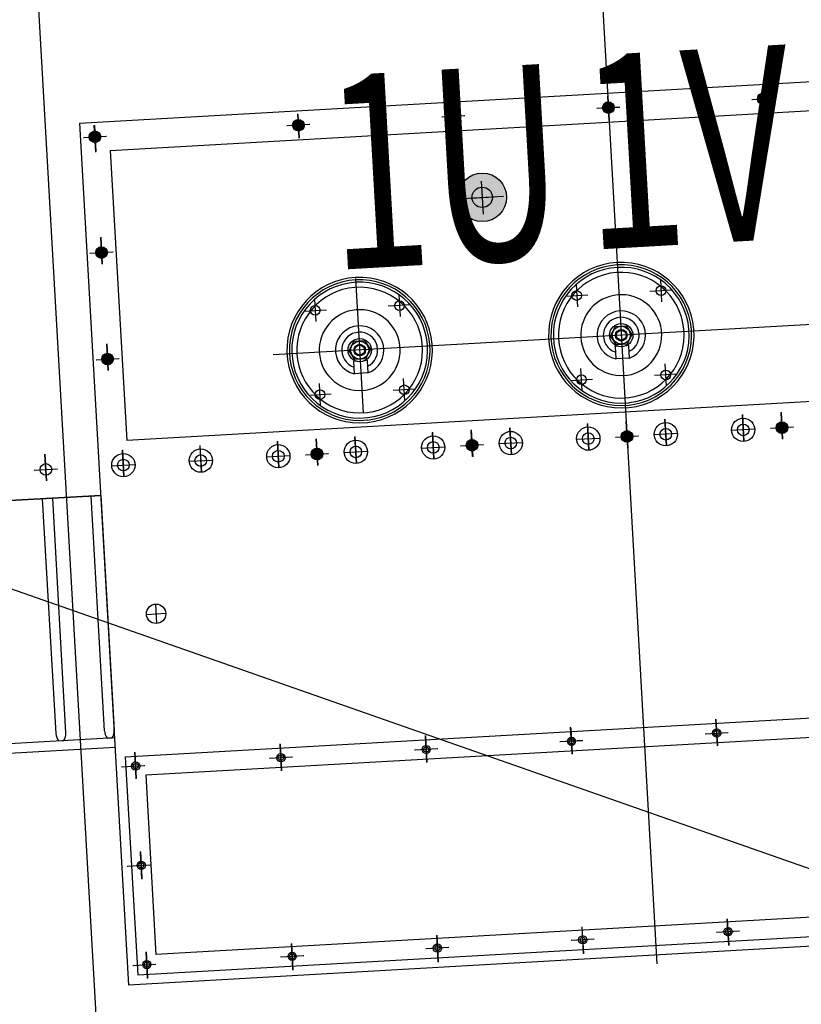
# Model space of a CAD drawing. Units: metres. Extents: x -39 to 2930, y -74 to 228.
# Drawn here: x 91 to 92, y -4 to -3 of the extents above; entities that cross this region are included whole.
import ezdxf

# ---------------------------------------------------------------- set-up
doc = ezdxf.new("R2010")
doc.units = ezdxf.units.M
doc.layers.add('-IMPIANTI', color=253, linetype='Continuous')
doc.styles.add('CO-0$0$STANDARD', font='ROMANS.SHX', dxfattribs={"height": 1200})

msp = doc.modelspace()

# ---------------------------------------------------------------- hatches: boundary and pattern name
at = {"layer": '-IMPIANTI', "linetype": 'Continuous'}
h = msp.add_hatch(color=256, dxfattribs=at)
h.dxf.hatch_style = 1
h.paths.add_polyline_path([(91.8071, -3.3721, 0.414214), (91.8118, -3.3668), (91.8068, -3.3671)])
h.paths.add_polyline_path([(91.8071, -3.3721), (91.8068, -3.3671), (91.8018, -3.3674, 0.414214)])
h.paths.add_polyline_path([(91.8018, -3.3674), (91.8068, -3.3671), (91.8065, -3.3621, 0.414214)])
h.paths.add_polyline_path([(91.8068, -3.3671), (91.8118, -3.3668, 0.414214), (91.8065, -3.3621)])
h = msp.add_hatch(color=256, dxfattribs=at)
h.dxf.hatch_style = 1
h.paths.add_polyline_path([(91.6473, -3.3812, 0.414214), (91.652, -3.3759), (91.6471, -3.3762)])
h.paths.add_polyline_path([(91.6473, -3.3812), (91.6471, -3.3762), (91.6421, -3.3765, 0.414214)])
h.paths.add_polyline_path([(91.6421, -3.3765), (91.6471, -3.3762), (91.6468, -3.3712, 0.414214)])
h.paths.add_polyline_path([(91.6471, -3.3762), (91.652, -3.3759, 0.414214), (91.6468, -3.3712)])
h = msp.add_hatch(color=256, dxfattribs=at)
h.dxf.hatch_style = 1
h.paths.add_polyline_path([(91.3279, -3.3994, 0.414214), (91.3326, -3.3941), (91.3276, -3.3944)])
h.paths.add_polyline_path([(91.3279, -3.3994), (91.3276, -3.3944), (91.3226, -3.3947, 0.414214)])
h.paths.add_polyline_path([(91.3226, -3.3947), (91.3276, -3.3944), (91.3273, -3.3894, 0.414214)])
h.paths.add_polyline_path([(91.3276, -3.3944), (91.3326, -3.3941, 0.414214), (91.3273, -3.3894)])
h = msp.add_hatch(color=256, dxfattribs=at)
h.dxf.hatch_style = 1
h.paths.add_polyline_path([(91.4876, -3.3903, 0.414214), (91.4923, -3.385), (91.4873, -3.3853)])
h.paths.add_polyline_path([(91.4876, -3.3903), (91.4873, -3.3853), (91.4823, -3.3856, 0.414214)])
h.paths.add_polyline_path([(91.4823, -3.3856), (91.4873, -3.3853), (91.487, -3.3803, 0.414214)])
h.paths.add_polyline_path([(91.4873, -3.3853), (91.4923, -3.385, 0.414214), (91.487, -3.3803)])
h = msp.add_hatch(color=256, dxfattribs=at)
h.dxf.hatch_style = 1
h.paths.add_polyline_path([(91.1182, -3.4113, 0.414214), (91.1229, -3.406), (91.1179, -3.4063)])
h.paths.add_polyline_path([(91.1182, -3.4113), (91.1179, -3.4063), (91.1129, -3.4066, 0.414214)])
h.paths.add_polyline_path([(91.1129, -3.4066), (91.1179, -3.4063), (91.1176, -3.4013, 0.414214)])
h.paths.add_polyline_path([(91.1179, -3.4063), (91.1229, -3.406, 0.414214), (91.1176, -3.4013)])
h = msp.add_hatch(color=256, dxfattribs=at)
h.dxf.hatch_style = 1
h.paths.add_polyline_path([(91.5421, -3.4673, 1), (91.4921, -3.4701, 1)])
h = msp.add_hatch(color=256, dxfattribs=at)
h.dxf.hatch_style = 1
h.paths.add_polyline_path([(91.125, -3.5306, -0.414214), (91.1197, -3.5259), (91.1247, -3.5256)])
h.paths.add_polyline_path([(91.125, -3.5306), (91.1247, -3.5256), (91.1297, -3.5253, -0.414214)])
h.paths.add_polyline_path([(91.1297, -3.5253), (91.1247, -3.5256), (91.1244, -3.5206, -0.414214)])
h.paths.add_polyline_path([(91.1247, -3.5256), (91.1197, -3.5259, -0.414214), (91.1244, -3.5206)])
h = msp.add_hatch(color=256, dxfattribs=at)
h.dxf.hatch_style = 1
h.paths.add_polyline_path([(91.1259, -3.6357, 0.414214), (91.1312, -3.6404), (91.1309, -3.6354)])
h.paths.add_polyline_path([(91.1312, -3.6404, 0.414214), (91.1359, -3.6351), (91.1309, -3.6354)])
h.paths.add_polyline_path([(91.1307, -3.6304), (91.1309, -3.6354), (91.1359, -3.6351, 0.414214)])
h.paths.add_polyline_path([(91.1307, -3.6304, 0.414214), (91.1259, -3.6357), (91.1309, -3.6354)])
h = msp.add_hatch(color=256, dxfattribs=at)
h.dxf.hatch_style = 1
h.paths.add_polyline_path([(91.8264, -3.7111, 0.414214), (91.8311, -3.7058), (91.8261, -3.7061)])
h.paths.add_polyline_path([(91.8264, -3.7111), (91.8261, -3.7061), (91.8211, -3.7064, 0.414214)])
h.paths.add_polyline_path([(91.8211, -3.7064), (91.8261, -3.7061), (91.8258, -3.7011, 0.414214)])
h.paths.add_polyline_path([(91.8261, -3.7061), (91.8311, -3.7058, 0.414214), (91.8258, -3.7011)])
h = msp.add_hatch(color=256, dxfattribs=at)
h.dxf.hatch_style = 1
h.paths.add_polyline_path([(91.6666, -3.7202, 0.414214), (91.6713, -3.7149), (91.6663, -3.7152)])
h.paths.add_polyline_path([(91.6666, -3.7202), (91.6663, -3.7152), (91.6613, -3.7154, 0.414214)])
h.paths.add_polyline_path([(91.6613, -3.7154), (91.6663, -3.7152), (91.666, -3.7102, 0.414214)])
h.paths.add_polyline_path([(91.6663, -3.7152), (91.6713, -3.7149, 0.414214), (91.666, -3.7102)])
h = msp.add_hatch(color=256, dxfattribs=at)
h.dxf.hatch_style = 1
h.paths.add_polyline_path([(91.5069, -3.7292, 0.414214), (91.5116, -3.724), (91.5066, -3.7242)])
h.paths.add_polyline_path([(91.5069, -3.7292), (91.5066, -3.7242), (91.5016, -3.7245, 0.414214)])
h.paths.add_polyline_path([(91.5016, -3.7245), (91.5066, -3.7242), (91.5063, -3.7192, 0.414214)])
h.paths.add_polyline_path([(91.5066, -3.7242), (91.5116, -3.724, 0.414214), (91.5063, -3.7192)])
h = msp.add_hatch(color=256, dxfattribs=at)
h.dxf.hatch_style = 1
h.paths.add_polyline_path([(91.3471, -3.7383, 0.414214), (91.3518, -3.733), (91.3468, -3.7333)])
h.paths.add_polyline_path([(91.3471, -3.7383), (91.3468, -3.7333), (91.3418, -3.7336, 0.414214)])
h.paths.add_polyline_path([(91.3418, -3.7336), (91.3468, -3.7333), (91.3466, -3.7283, 0.414214)])
h.paths.add_polyline_path([(91.3468, -3.7333), (91.3518, -3.733, 0.414214), (91.3466, -3.7283)])

# ---------------------------------------------------------------- linework, layer by layer
for p, q in [((90.958, -1.4821), (91.164, -5.1062)), ((91.5803, -2.2026), (91.6972, -4.2589)), ((91.1021, -3.3922), (92.1903, -3.3303)), ((91.8076, -3.3804), (91.8061, -3.3553)), ((91.8076, -3.3804), (91.8061, -3.3553)), ((91.8076, -3.3804), (91.8061, -3.3553)), ((91.8076, -3.3804), (91.8061, -3.3553)), ((91.8061, -3.3556), (91.8075, -3.38)), ((91.8061, -3.3556), (91.8075, -3.38)), ((91.8061, -3.3556), (91.8075, -3.38)), ((91.8061, -3.3556), (91.8075, -3.38)), ((91.8061, -3.3556), (91.8075, -3.38)), ((91.8061, -3.3556), (91.8075, -3.38)), ((91.8061, -3.3556), (91.8075, -3.38)), ((91.8061, -3.3556), (91.8075, -3.38)), ((91.1337, -3.4204), (92.1621, -3.362)), ((91.6478, -3.3895), (91.6464, -3.3643)), ((91.6478, -3.3895), (91.6464, -3.3643)), ((91.6464, -3.3647), (91.6478, -3.3891)), ((91.6464, -3.3647), (91.6478, -3.3891)), ((91.6464, -3.3647), (91.6478, -3.3891)), ((91.6464, -3.3647), (91.6478, -3.3891)), ((91.7949, -3.3678), (91.8187, -3.3665)), ((91.7949, -3.3678), (91.8187, -3.3665)), ((91.7949, -3.3678), (91.8187, -3.3665)), ((91.7949, -3.3678), (91.8187, -3.3665)), ((91.7953, -3.3678), (91.8183, -3.3665)), ((91.7953, -3.3678), (91.8183, -3.3665)), ((91.7953, -3.3678), (91.8183, -3.3665)), ((91.7953, -3.3678), (91.8183, -3.3665)), ((91.7953, -3.3678), (91.8183, -3.3665)), ((91.7953, -3.3678), (91.8183, -3.3665)), ((91.7953, -3.3678), (91.8183, -3.3665)), ((91.7953, -3.3678), (91.8183, -3.3665)), ((91.4881, -3.3985), (91.4866, -3.3734)), ((91.4881, -3.3985), (91.4866, -3.3734)), ((91.4867, -3.3738), (91.488, -3.3981)), ((91.4867, -3.3738), (91.488, -3.3981)), ((91.4867, -3.3738), (91.488, -3.3981)), ((91.4867, -3.3738), (91.488, -3.3981)), ((91.6352, -3.3769), (91.6589, -3.3755)), ((91.6352, -3.3769), (91.6589, -3.3755)), ((91.6356, -3.3769), (91.6585, -3.3756)), ((91.6356, -3.3769), (91.6585, -3.3756)), ((91.6356, -3.3769), (91.6585, -3.3756)), ((91.6356, -3.3769), (91.6585, -3.3756)), ((91.3283, -3.4076), (91.3269, -3.3825)), ((91.3283, -3.4076), (91.3269, -3.3825)), ((91.3269, -3.3829), (91.3283, -3.4072)), ((91.3269, -3.3829), (91.3283, -3.4072)), ((91.3269, -3.3829), (91.3283, -3.4072)), ((91.3269, -3.3829), (91.3283, -3.4072)), ((91.4992, -3.3846), (91.4754, -3.386)), ((91.4992, -3.3846), (91.4754, -3.386)), ((91.4988, -3.3846), (91.4758, -3.3859)), ((91.4988, -3.3846), (91.4758, -3.3859)), ((91.4988, -3.3846), (91.4758, -3.3859)), ((91.4988, -3.3846), (91.4758, -3.3859)), ((91.1021, -3.3922), (91.1526, -4.2807)), ((91.1188, -3.422), (91.1172, -3.3944)), ((91.1188, -3.422), (91.1172, -3.3944)), ((91.1173, -3.3948), (91.1188, -3.4216)), ((91.1173, -3.3948), (91.1188, -3.4216)), ((91.1173, -3.3948), (91.1188, -3.4216)), ((91.1173, -3.3948), (91.1188, -3.4216)), ((91.3394, -3.3937), (91.3157, -3.395)), ((91.3394, -3.3937), (91.3157, -3.395)), ((91.3391, -3.3937), (91.3161, -3.395)), ((91.3391, -3.3937), (91.3161, -3.395)), ((91.3391, -3.3937), (91.3161, -3.395)), ((91.3391, -3.3937), (91.3161, -3.395)), ((91.106, -3.407), (91.1298, -3.4056)), ((91.106, -3.407), (91.1298, -3.4056)), ((91.1064, -3.4069), (91.1294, -3.4056)), ((91.1064, -3.4069), (91.1294, -3.4056)), ((91.1064, -3.4069), (91.1294, -3.4056)), ((91.1064, -3.4069), (91.1294, -3.4056)), ((91.1337, -3.4204), (91.1507, -3.7194)), ((91.5161, -3.4519), (91.5181, -3.486)), ((91.5164, -3.4569), (91.5178, -3.4806)), ((91.4964, -3.4699), (91.5391, -3.4675)), ((91.5052, -3.4694), (91.529, -3.4681)), ((91.5052, -3.4694), (91.529, -3.4681)), ((91.5056, -3.4694), (91.5286, -3.4681)), ((91.5056, -3.4694), (91.5286, -3.4681)), ((91.5056, -3.4694), (91.5286, -3.4681)), ((91.5056, -3.4694), (91.5286, -3.4681)), ((91.1238, -3.5099), (91.1254, -3.5375)), ((91.1238, -3.5099), (91.1254, -3.5375)), ((91.1253, -3.5371), (91.1238, -3.5102)), ((91.1253, -3.5371), (91.1238, -3.5102)), ((91.1253, -3.5371), (91.1238, -3.5102)), ((91.1253, -3.5371), (91.1238, -3.5102)), ((91.1128, -3.5263), (91.1366, -3.5249)), ((91.1128, -3.5263), (91.1366, -3.5249)), ((91.1132, -3.5262), (91.1362, -3.5249)), ((91.1132, -3.5262), (91.1362, -3.5249)), ((91.1132, -3.5262), (91.1362, -3.5249)), ((91.1132, -3.5262), (91.1362, -3.5249)), ((91.3866, -3.5524), (91.3945, -3.6907)), ((91.6139, -3.5584), (91.6152, -3.5814)), ((91.6139, -3.5584), (91.6152, -3.5814)), ((91.7007, -3.5535), (91.702, -3.5764)), ((91.7007, -3.5535), (91.702, -3.5764)), ((91.4311, -3.5688), (91.4324, -3.5917)), ((91.4311, -3.5688), (91.4324, -3.5917)), ((91.603, -3.5705), (91.626, -3.5692)), ((91.603, -3.5705), (91.626, -3.5692)), ((91.7128, -3.5643), (91.6899, -3.5656)), ((91.7128, -3.5643), (91.6899, -3.5656)), ((92.3235, -3.5731), (91.3017, -3.6312)), ((91.3443, -3.5737), (91.3456, -3.5967)), ((91.3443, -3.5737), (91.3456, -3.5967)), ((91.4433, -3.5796), (91.4203, -3.5809)), ((91.4433, -3.5796), (91.4203, -3.5809)), ((91.3335, -3.5859), (91.3564, -3.5845)), ((91.3335, -3.5859), (91.3564, -3.5845)), ((91.6494, -3.6115), (91.6544, -3.6017)), ((91.6544, -3.6017), (91.6653, -3.601)), ((91.6653, -3.601), (91.6713, -3.6102)), ((91.6555, -3.6206), (91.6494, -3.6115)), ((91.6713, -3.6102), (91.6664, -3.62)), ((91.13, -3.6197), (91.1316, -3.6473)), ((91.13, -3.6197), (91.1316, -3.6473)), ((91.1316, -3.6469), (91.1301, -3.6201)), ((91.1316, -3.6469), (91.1301, -3.6201)), ((91.1316, -3.6469), (91.1301, -3.6201)), ((91.1316, -3.6469), (91.1301, -3.6201)), ((91.3799, -3.6268), (91.3848, -3.617)), ((91.3848, -3.617), (91.3958, -3.6164)), ((91.3958, -3.6164), (91.4018, -3.6255)), ((91.654, -3.6225), (91.6542, -3.6218)), ((91.654, -3.6225), (91.6548, -3.6352)), ((91.6542, -3.6218), (91.6546, -3.6216)), ((91.6546, -3.6216), (91.6555, -3.6218)), ((91.6664, -3.62), (91.6555, -3.6206)), ((91.6555, -3.6218), (91.6565, -3.6222)), ((91.6656, -3.6217), (91.6668, -3.6211)), ((91.6668, -3.6211), (91.6675, -3.6209)), ((91.6675, -3.6209), (91.6679, -3.6212)), ((91.6679, -3.6212), (91.668, -3.6217)), ((91.668, -3.6217), (91.6687, -3.6344)), ((91.3859, -3.6359), (91.3799, -3.6268)), ((91.4018, -3.6255), (91.3968, -3.6353)), ((93.3893, -4.6993), (90.354, -3.6348)), ((91.1191, -3.6361), (91.1428, -3.6347)), ((91.1191, -3.6361), (91.1428, -3.6347)), ((91.1195, -3.6361), (91.1424, -3.6348)), ((91.1195, -3.6361), (91.1424, -3.6348)), ((91.1195, -3.6361), (91.1424, -3.6348)), ((91.1195, -3.6361), (91.1424, -3.6348)), ((91.3845, -3.6378), (91.3846, -3.6372)), ((91.3845, -3.6378), (91.3852, -3.6505)), ((91.3846, -3.6372), (91.3851, -3.637)), ((91.3851, -3.637), (91.386, -3.6372)), ((91.3968, -3.6353), (91.3859, -3.6359)), ((91.386, -3.6372), (91.3869, -3.6375)), ((91.396, -3.637), (91.3972, -3.6364)), ((91.3972, -3.6364), (91.398, -3.6362)), ((91.398, -3.6362), (91.3984, -3.6365)), ((91.3984, -3.6365), (91.3985, -3.637)), ((91.3985, -3.637), (91.3992, -3.6497)), ((91.6687, -3.6344), (91.6548, -3.6352)), ((91.7069, -3.6633), (91.7056, -3.6403)), ((91.7069, -3.6633), (91.7056, -3.6403)), ((91.3992, -3.6497), (91.3852, -3.6505)), ((91.6201, -3.6682), (91.6188, -3.6452)), ((91.6201, -3.6682), (91.6188, -3.6452)), ((91.6588, -3.6525), (91.6667, -3.6521)), ((91.7178, -3.6511), (91.6948, -3.6524)), ((91.7178, -3.6511), (91.6948, -3.6524)), ((92.1791, -3.661), (91.1507, -3.7194)), ((91.3505, -3.6835), (91.3492, -3.6606)), ((91.3505, -3.6835), (91.3492, -3.6606)), ((91.4374, -3.6786), (91.4361, -3.6556)), ((91.4374, -3.6786), (91.4361, -3.6556)), ((91.608, -3.6574), (91.6309, -3.6561)), ((91.608, -3.6574), (91.6309, -3.6561)), ((91.3384, -3.6727), (91.3614, -3.6714)), ((91.3384, -3.6727), (91.3614, -3.6714)), ((91.3892, -3.6678), (91.3972, -3.6674)), ((91.4482, -3.6664), (91.4252, -3.6678)), ((91.4482, -3.6664), (91.4252, -3.6678)), ((91.6601, -3.6756), (91.6681, -3.6752)), ((91.6604, -3.6808), (91.6684, -3.6804)), ((91.6605, -3.6833), (91.6685, -3.6829)), ((91.3905, -3.691), (91.3985, -3.6905)), ((91.6607, -3.6858), (91.6686, -3.6854)), ((91.7852, -3.6926), (91.7868, -3.7202)), ((91.7852, -3.6926), (91.7868, -3.7202)), ((91.7868, -3.7198), (91.7853, -3.693)), ((91.7868, -3.7198), (91.7853, -3.693)), ((91.7868, -3.7198), (91.7853, -3.693)), ((91.7868, -3.7198), (91.7853, -3.693)), ((91.8252, -3.6903), (91.8267, -3.718)), ((91.8252, -3.6903), (91.8267, -3.718)), ((91.8267, -3.7176), (91.8252, -3.6907)), ((91.8267, -3.7176), (91.8252, -3.6907)), ((91.8267, -3.7176), (91.8252, -3.6907)), ((91.8267, -3.7176), (91.8252, -3.6907)), ((91.3908, -3.6962), (91.3988, -3.6957)), ((91.3909, -3.6987), (91.3989, -3.6982)), ((91.3911, -3.7012), (91.3991, -3.7007)), ((91.6255, -3.7017), (91.6271, -3.7293)), ((91.6255, -3.7017), (91.6271, -3.7293)), ((91.627, -3.7289), (91.6255, -3.7021)), ((91.627, -3.7289), (91.6255, -3.7021)), ((91.627, -3.7289), (91.6255, -3.7021)), ((91.627, -3.7289), (91.6255, -3.7021)), ((91.6654, -3.6994), (91.667, -3.727)), ((91.6654, -3.6994), (91.667, -3.727)), ((91.667, -3.7266), (91.6655, -3.6998)), ((91.667, -3.7266), (91.6655, -3.6998)), ((91.667, -3.7266), (91.6655, -3.6998)), ((91.667, -3.7266), (91.6655, -3.6998)), ((91.7054, -3.6972), (91.7069, -3.7248)), ((91.7054, -3.6972), (91.7069, -3.7248)), ((91.7069, -3.7244), (91.7054, -3.6975)), ((91.7069, -3.7244), (91.7054, -3.6975)), ((91.7069, -3.7244), (91.7054, -3.6975)), ((91.7069, -3.7244), (91.7054, -3.6975)), ((91.4658, -3.7108), (91.4673, -3.7384)), ((91.4658, -3.7108), (91.4673, -3.7384)), ((91.4673, -3.738), (91.4658, -3.7112)), ((91.4673, -3.738), (91.4658, -3.7112)), ((91.4673, -3.738), (91.4658, -3.7112)), ((91.4673, -3.738), (91.4658, -3.7112)), ((91.5057, -3.7085), (91.5073, -3.7361)), ((91.5057, -3.7085), (91.5073, -3.7361)), ((91.5072, -3.7357), (91.5057, -3.7089)), ((91.5072, -3.7357), (91.5057, -3.7089)), ((91.5072, -3.7357), (91.5057, -3.7089)), ((91.5072, -3.7357), (91.5057, -3.7089)), ((91.5456, -3.7062), (91.5472, -3.7338)), ((91.5456, -3.7062), (91.5472, -3.7338)), ((91.5472, -3.7335), (91.5456, -3.7066)), ((91.5472, -3.7335), (91.5456, -3.7066)), ((91.5472, -3.7335), (91.5456, -3.7066)), ((91.5472, -3.7335), (91.5456, -3.7066)), ((91.6544, -3.7158), (91.6782, -3.7145)), ((91.6544, -3.7158), (91.6782, -3.7145)), ((91.6548, -3.7158), (91.6778, -3.7145)), ((91.6548, -3.7158), (91.6778, -3.7145)), ((91.6548, -3.7158), (91.6778, -3.7145)), ((91.6548, -3.7158), (91.6778, -3.7145)), ((91.7181, -3.7122), (91.6944, -3.7136)), ((91.7181, -3.7122), (91.6944, -3.7136)), ((91.7177, -3.7122), (91.6948, -3.7135)), ((91.7177, -3.7122), (91.6948, -3.7135)), ((91.7177, -3.7122), (91.6948, -3.7135)), ((91.7177, -3.7122), (91.6948, -3.7135)), ((91.798, -3.7077), (91.7743, -3.709)), ((91.798, -3.7077), (91.7743, -3.709)), ((91.7976, -3.7077), (91.7746, -3.709)), ((91.7976, -3.7077), (91.7746, -3.709)), ((91.7976, -3.7077), (91.7746, -3.709)), ((91.7976, -3.7077), (91.7746, -3.709)), ((91.8142, -3.7068), (91.8379, -3.7054)), ((91.8142, -3.7068), (91.8379, -3.7054)), ((91.8146, -3.7067), (91.8375, -3.7054)), ((91.8146, -3.7067), (91.8375, -3.7054)), ((91.8146, -3.7067), (91.8375, -3.7054)), ((91.8146, -3.7067), (91.8375, -3.7054)), ((91.2261, -3.7244), (91.2277, -3.752)), ((91.2261, -3.7244), (91.2277, -3.752)), ((91.2277, -3.7516), (91.2262, -3.7248)), ((91.2277, -3.7516), (91.2262, -3.7248)), ((91.2277, -3.7516), (91.2262, -3.7248)), ((91.2277, -3.7516), (91.2262, -3.7248)), ((91.306, -3.7199), (91.3076, -3.7475)), ((91.306, -3.7199), (91.3076, -3.7475)), ((91.3076, -3.7471), (91.306, -3.7202)), ((91.3076, -3.7471), (91.306, -3.7202)), ((91.3076, -3.7471), (91.306, -3.7202)), ((91.3076, -3.7471), (91.306, -3.7202)), ((91.3459, -3.7176), (91.3475, -3.7452)), ((91.3459, -3.7176), (91.3475, -3.7452)), ((91.3475, -3.7448), (91.346, -3.718)), ((91.3475, -3.7448), (91.346, -3.718)), ((91.3475, -3.7448), (91.346, -3.718)), ((91.3475, -3.7448), (91.346, -3.718)), ((91.3859, -3.7153), (91.3875, -3.7429)), ((91.3859, -3.7153), (91.3875, -3.7429)), ((91.3874, -3.7425), (91.3859, -3.7157)), ((91.3874, -3.7425), (91.3859, -3.7157)), ((91.3874, -3.7425), (91.3859, -3.7157)), ((91.3874, -3.7425), (91.3859, -3.7157)), ((91.4947, -3.7249), (91.5185, -3.7236)), ((91.4947, -3.7249), (91.5185, -3.7236)), ((91.4951, -3.7249), (91.5181, -3.7236)), ((91.4951, -3.7249), (91.5181, -3.7236)), ((91.4951, -3.7249), (91.5181, -3.7236)), ((91.4951, -3.7249), (91.5181, -3.7236)), ((91.5346, -3.7226), (91.5584, -3.7213)), ((91.5346, -3.7226), (91.5584, -3.7213)), ((91.535, -3.7226), (91.558, -3.7213)), ((91.535, -3.7226), (91.558, -3.7213)), ((91.535, -3.7226), (91.558, -3.7213)), ((91.535, -3.7226), (91.558, -3.7213)), ((91.6145, -3.7181), (91.6383, -3.7168)), ((91.6145, -3.7181), (91.6383, -3.7168)), ((91.6149, -3.7181), (91.6379, -3.7168)), ((91.6149, -3.7181), (91.6379, -3.7168)), ((91.6149, -3.7181), (91.6379, -3.7168)), ((91.6149, -3.7181), (91.6379, -3.7168)), ((91.0664, -3.7335), (91.068, -3.7611)), ((91.0679, -3.7607), (91.0664, -3.7339)), ((91.0679, -3.7607), (91.0664, -3.7339)), ((91.1463, -3.7289), (91.1478, -3.7565)), ((91.1463, -3.7289), (91.1478, -3.7565)), ((91.1478, -3.7562), (91.1463, -3.7293)), ((91.1478, -3.7562), (91.1463, -3.7293)), ((91.1478, -3.7562), (91.1463, -3.7293)), ((91.1478, -3.7562), (91.1463, -3.7293)), ((91.295, -3.7363), (91.3188, -3.7349)), ((91.295, -3.7363), (91.3188, -3.7349)), ((91.2954, -3.7362), (91.3184, -3.7349)), ((91.2954, -3.7362), (91.3184, -3.7349)), ((91.2954, -3.7362), (91.3184, -3.7349)), ((91.2954, -3.7362), (91.3184, -3.7349)), ((91.335, -3.734), (91.3587, -3.7326)), ((91.335, -3.734), (91.3587, -3.7326)), ((91.3354, -3.734), (91.3583, -3.7327)), ((91.3354, -3.734), (91.3583, -3.7327)), ((91.3354, -3.734), (91.3583, -3.7327)), ((91.3354, -3.734), (91.3583, -3.7327)), ((91.3749, -3.7317), (91.3987, -3.7304)), ((91.3749, -3.7317), (91.3987, -3.7304)), ((91.3753, -3.7317), (91.3983, -3.7304)), ((91.3753, -3.7317), (91.3983, -3.7304)), ((91.3753, -3.7317), (91.3983, -3.7304)), ((91.3753, -3.7317), (91.3983, -3.7304)), ((91.4548, -3.7272), (91.4785, -3.7258)), ((91.4548, -3.7272), (91.4785, -3.7258)), ((91.4552, -3.7272), (91.4781, -3.7259)), ((91.4552, -3.7272), (91.4781, -3.7259)), ((91.4552, -3.7272), (91.4781, -3.7259)), ((91.4552, -3.7272), (91.4781, -3.7259)), ((91.1353, -3.7453), (91.159, -3.744)), ((91.1353, -3.7453), (91.159, -3.744)), ((91.1357, -3.7453), (91.1586, -3.744)), ((91.1357, -3.7453), (91.1586, -3.744)), ((91.1357, -3.7453), (91.1586, -3.744)), ((91.1357, -3.7453), (91.1586, -3.744)), ((91.2152, -3.7408), (91.2389, -3.7395)), ((91.2152, -3.7408), (91.2389, -3.7395)), ((91.2156, -3.7408), (91.2385, -3.7395)), ((91.2156, -3.7408), (91.2385, -3.7395)), ((91.2156, -3.7408), (91.2385, -3.7395)), ((91.2156, -3.7408), (91.2385, -3.7395)), ((91.0554, -3.7499), (91.0792, -3.7485)), ((91.0558, -3.7499), (91.0788, -3.7486)), ((91.0558, -3.7499), (91.0788, -3.7486)), ((90.5573, -3.8082), (91.1239, -3.776)), ((91.1239, -3.776), (90.5573, -3.8082)), ((91.1239, -3.776), (90.5573, -3.8082)), ((91.0778, -4.0214), (91.064, -3.7794)), ((91.074, -3.7789), (91.0877, -4.0208)), ((91.1277, -4.0185), (91.1139, -3.7766)), ((91.1239, -3.776), (91.1377, -4.018)), ((91.1804, -3.888), (91.1815, -3.908)), ((91.1709, -3.8986), (91.1909, -3.8974)), ((91.1492, -4.0455), (92.2175, -3.9848)), ((92.1987, -4.0059), (91.1703, -4.0644)), ((91.7596, -4.0341), (91.758, -4.0065)), ((91.7596, -4.0341), (91.758, -4.0065)), ((91.758, -4.0069), (91.7596, -4.0338)), ((91.758, -4.0069), (91.7596, -4.0338)), ((91.758, -4.0069), (91.7596, -4.0338)), ((91.758, -4.0069), (91.7596, -4.0338)), ((91.6098, -4.0427), (91.6082, -4.015)), ((91.6098, -4.0427), (91.6082, -4.015)), ((91.6083, -4.0154), (91.6098, -4.0423)), ((91.6083, -4.0154), (91.6098, -4.0423)), ((91.6083, -4.0154), (91.6098, -4.0423)), ((91.6083, -4.0154), (91.6098, -4.0423)), ((90.5715, -4.0578), (91.1381, -4.0256)), ((91.0805, -4.0289), (91.0858, -4.0286)), ((91.1304, -4.0261), (91.1358, -4.0258)), ((91.4601, -4.0512), (91.4585, -4.0236)), ((91.4601, -4.0512), (91.4585, -4.0236)), ((91.4585, -4.0239), (91.46, -4.0508)), ((91.4585, -4.0239), (91.46, -4.0508)), ((91.4585, -4.0239), (91.46, -4.0508)), ((91.4585, -4.0239), (91.46, -4.0508)), ((91.6209, -4.0287), (91.5972, -4.0301)), ((91.6209, -4.0287), (91.5972, -4.0301)), ((91.6205, -4.0288), (91.5976, -4.0301)), ((91.6205, -4.0288), (91.5976, -4.0301)), ((91.6205, -4.0288), (91.5976, -4.0301)), ((91.6205, -4.0288), (91.5976, -4.0301)), ((91.7469, -4.0216), (91.7707, -4.0202)), ((91.7469, -4.0216), (91.7707, -4.0202)), ((91.7473, -4.0216), (91.7703, -4.0203)), ((91.7473, -4.0216), (91.7703, -4.0203)), ((91.7473, -4.0216), (91.7703, -4.0203)), ((91.7473, -4.0216), (91.7703, -4.0203)), ((90.5721, -4.0678), (91.1387, -4.0356)), ((91.3103, -4.0597), (91.3087, -4.0321)), ((91.3103, -4.0597), (91.3087, -4.0321)), ((91.3088, -4.0325), (91.3103, -4.0593)), ((91.3088, -4.0325), (91.3103, -4.0593)), ((91.3088, -4.0325), (91.3103, -4.0593)), ((91.3088, -4.0325), (91.3103, -4.0593)), ((91.4712, -4.0373), (91.4474, -4.0386)), ((91.4712, -4.0373), (91.4474, -4.0386)), ((91.4708, -4.0373), (91.4478, -4.0386)), ((91.4708, -4.0373), (91.4478, -4.0386)), ((91.4708, -4.0373), (91.4478, -4.0386)), ((91.4708, -4.0373), (91.4478, -4.0386)), ((91.1492, -4.0455), (91.162, -4.2702)), ((91.1605, -4.0682), (91.159, -4.0406)), ((91.1605, -4.0682), (91.159, -4.0406)), ((91.159, -4.041), (91.1605, -4.0678)), ((91.159, -4.041), (91.1605, -4.0678)), ((91.159, -4.041), (91.1605, -4.0678)), ((91.159, -4.041), (91.1605, -4.0678)), ((91.3214, -4.0458), (91.2977, -4.0471)), ((91.3214, -4.0458), (91.2977, -4.0471)), ((91.321, -4.0458), (91.2981, -4.0471)), ((91.321, -4.0458), (91.2981, -4.0471)), ((91.321, -4.0458), (91.2981, -4.0471)), ((91.321, -4.0458), (91.2981, -4.0471)), ((91.1454, -4.0558), (91.1692, -4.0544)), ((91.1458, -4.0557), (91.1688, -4.0544)), ((91.1458, -4.0557), (91.1688, -4.0544)), ((91.1458, -4.0557), (91.1688, -4.0544)), ((91.1458, -4.0557), (91.1688, -4.0544)), ((91.1703, -4.0644), (91.1808, -4.2491)), ((91.1664, -4.1705), (91.1648, -4.1429)), ((91.1648, -4.1433), (91.1663, -4.1701)), ((91.1648, -4.1433), (91.1663, -4.1701)), ((91.1649, -4.144), (91.1664, -4.1717)), ((91.1664, -4.1713), (91.1649, -4.1444)), ((91.1664, -4.1713), (91.1649, -4.1444)), ((91.1512, -4.1581), (91.175, -4.1568)), ((91.1512, -4.1581), (91.175, -4.1568)), ((91.1516, -4.1581), (91.1746, -4.1568)), ((91.1516, -4.1581), (91.1746, -4.1568)), ((91.1516, -4.1581), (91.1746, -4.1568)), ((91.1516, -4.1581), (91.1746, -4.1568)), ((92.2092, -4.1906), (91.1808, -4.2491)), ((91.162, -4.2702), (92.2303, -4.2095)), ((92.2408, -4.2189), (91.1526, -4.2807)), ((91.6199, -4.2208), (91.6215, -4.2485)), ((91.6199, -4.2208), (91.6215, -4.2485)), ((91.6215, -4.2481), (91.62, -4.2212)), ((91.6215, -4.2481), (91.62, -4.2212)), ((91.6215, -4.2481), (91.62, -4.2212)), ((91.6215, -4.2481), (91.62, -4.2212)), ((91.7697, -4.2123), (91.7713, -4.2399)), ((91.7697, -4.2123), (91.7713, -4.2399)), ((91.7713, -4.2396), (91.7697, -4.2127)), ((91.7713, -4.2396), (91.7697, -4.2127)), ((91.7713, -4.2396), (91.7697, -4.2127)), ((91.7713, -4.2396), (91.7697, -4.2127)), ((91.4702, -4.2294), (91.4718, -4.257)), ((91.4702, -4.2294), (91.4718, -4.257)), ((91.4717, -4.2566), (91.4702, -4.2297)), ((91.4717, -4.2566), (91.4702, -4.2297)), ((91.4717, -4.2566), (91.4702, -4.2297)), ((91.4717, -4.2566), (91.4702, -4.2297)), ((91.7586, -4.2262), (91.7823, -4.2249)), ((91.7586, -4.2262), (91.7823, -4.2249)), ((91.759, -4.2262), (91.7819, -4.2249)), ((91.759, -4.2262), (91.7819, -4.2249)), ((91.759, -4.2262), (91.7819, -4.2249)), ((91.759, -4.2262), (91.7819, -4.2249)), ((91.3204, -4.2379), (91.322, -4.2655)), ((91.3204, -4.2379), (91.322, -4.2655)), ((91.322, -4.2651), (91.3205, -4.2383)), ((91.322, -4.2651), (91.3205, -4.2383)), ((91.322, -4.2651), (91.3205, -4.2383)), ((91.322, -4.2651), (91.3205, -4.2383)), ((91.4828, -4.2419), (91.4591, -4.2433)), ((91.4828, -4.2419), (91.4591, -4.2433)), ((91.4824, -4.2419), (91.4595, -4.2433)), ((91.4824, -4.2419), (91.4595, -4.2433)), ((91.4824, -4.2419), (91.4595, -4.2433)), ((91.4824, -4.2419), (91.4595, -4.2433)), ((91.6326, -4.2334), (91.6088, -4.2348)), ((91.6326, -4.2334), (91.6088, -4.2348)), ((91.6322, -4.2334), (91.6092, -4.2347)), ((91.6322, -4.2334), (91.6092, -4.2347)), ((91.6322, -4.2334), (91.6092, -4.2347)), ((91.6322, -4.2334), (91.6092, -4.2347)), ((91.1707, -4.2464), (91.1722, -4.274)), ((91.1707, -4.2464), (91.1722, -4.274)), ((91.1722, -4.2736), (91.1707, -4.2468)), ((91.1722, -4.2736), (91.1707, -4.2468)), ((91.1722, -4.2736), (91.1707, -4.2468)), ((91.1722, -4.2736), (91.1707, -4.2468)), ((91.3331, -4.2504), (91.3093, -4.2518)), ((91.3331, -4.2504), (91.3093, -4.2518)), ((91.3327, -4.2505), (91.3097, -4.2518)), ((91.3327, -4.2505), (91.3097, -4.2518)), ((91.3327, -4.2505), (91.3097, -4.2518)), ((91.3327, -4.2505), (91.3097, -4.2518)), ((91.1571, -4.2604), (91.1808, -4.2591)), ((91.1574, -4.2604), (91.1804, -4.2591)), ((91.1574, -4.2604), (91.1804, -4.2591)), ((91.1574, -4.2604), (91.1804, -4.2591)), ((91.1574, -4.2604), (91.1804, -4.2591))]:
    msp.add_line(p, q, dxfattribs=at)
for centre, radius in [((91.8068, -3.3671), 0.006), ((91.8068, -3.3671), 0.005), ((91.4873, -3.3853), 0.006), ((91.6471, -3.3762), 0.006), ((91.6471, -3.3762), 0.005), ((91.3276, -3.3944), 0.006), ((91.3276, -3.3944), 0.005), ((91.4873, -3.3853), 0.005), ((91.1179, -3.4063), 0.006), ((91.1179, -3.4063), 0.005), ((91.5171, -3.4687), 0.025), ((91.5171, -3.4687), 0.0105), ((91.5171, -3.4687), 0.0105), ((91.1247, -3.5256), 0.006), ((91.1247, -3.5256), 0.005), ((91.7013, -3.5649), 0.005), ((91.7013, -3.5649), 0.005), ((91.6145, -3.5699), 0.005), ((91.6145, -3.5699), 0.005), ((91.3449, -3.5852), 0.005), ((91.3449, -3.5852), 0.005), ((91.4318, -3.5803), 0.005), ((91.4318, -3.5803), 0.005), ((91.6604, -3.6108), 0.012), ((91.6604, -3.6108), 0.00924), ((91.6604, -3.6108), 0.006), ((91.6604, -3.6108), 0.005), ((91.3908, -3.6262), 0.012), ((91.3908, -3.6262), 0.00924), ((91.3908, -3.6262), 0.006), ((91.3908, -3.6262), 0.005), ((91.1309, -3.6354), 0.006), ((91.1309, -3.6354), 0.005), ((91.6194, -3.6567), 0.005), ((91.6194, -3.6567), 0.005), ((91.7063, -3.6518), 0.005), ((91.7063, -3.6518), 0.005), ((91.4367, -3.6671), 0.005), ((91.4367, -3.6671), 0.005), ((91.3499, -3.672), 0.005), ((91.3499, -3.672), 0.005), ((91.7063, -3.7129), 0.012), ((91.7861, -3.7084), 0.012), ((91.7861, -3.7084), 0.006), ((91.8261, -3.7061), 0.006), ((91.8261, -3.7061), 0.005), ((91.4666, -3.7265), 0.012), ((91.5465, -3.722), 0.012), ((91.6264, -3.7174), 0.012), ((91.6264, -3.7174), 0.006), ((91.6663, -3.7152), 0.006), ((91.6663, -3.7152), 0.005), ((91.7063, -3.7129), 0.006), ((91.3069, -3.7356), 0.012), ((91.3868, -3.7311), 0.012), ((91.4666, -3.7265), 0.006), ((91.5066, -3.7242), 0.006), ((91.5066, -3.7242), 0.005), ((91.5465, -3.722), 0.006), ((91.1472, -3.7447), 0.012), ((91.227, -3.7401), 0.012), ((91.227, -3.7401), 0.006), ((91.3069, -3.7356), 0.006), ((91.3468, -3.7333), 0.006), ((91.3468, -3.7333), 0.005), ((91.3868, -3.7311), 0.006), ((91.0673, -3.7492), 0.006), ((91.1472, -3.7447), 0.006), ((91.1809, -3.898), 0.01), ((91.7588, -4.0209), 0.00425), ((91.7588, -4.0209), 0.0027), ((91.6091, -4.0294), 0.00425), ((91.6091, -4.0294), 0.0027), ((91.4593, -4.0379), 0.00425), ((91.4593, -4.0379), 0.0027), ((91.3096, -4.0464), 0.00425), ((91.3096, -4.0464), 0.0027), ((91.1598, -4.055), 0.00425), ((91.1598, -4.055), 0.0027), ((91.1656, -4.1573), 0.00425), ((91.1656, -4.1573), 0.0027), ((91.7705, -4.2256), 0.00425), ((91.6207, -4.2341), 0.00425), ((91.6207, -4.2341), 0.0027), ((91.7705, -4.2256), 0.0027), ((91.4709, -4.2426), 0.00425), ((91.4709, -4.2426), 0.0027), ((91.3212, -4.2511), 0.00425), ((91.3212, -4.2511), 0.0027), ((91.1714, -4.2596), 0.00425), ((91.1714, -4.2596), 0.0027)]:
    msp.add_circle(centre, radius, dxfattribs=at)
for centre, radius, start, end in [((91.6604, -3.6108), 0.075, 276.3106, 270.1961), ((91.6604, -3.6108), 0.0725, 276.4161, 270.0906), ((91.6604, -3.6108), 0.07, 276.5292, 269.9775), ((91.3908, -3.6262), 0.075, 276.3106, 270.1961), ((91.6604, -3.6108), 0.0648, 276.7914, 183.2533), ((91.3908, -3.6262), 0.0725, 276.4161, 270.0906), ((91.3908, -3.6262), 0.07, 276.5292, 269.9775), ((91.3908, -3.6262), 0.0648, 276.7914, 183.2533), ((91.6604, -3.6108), 0.0417, 278.7539, 183.2533), ((91.3908, -3.6262), 0.0417, 278.7539, 183.2533), ((91.6604, -3.6108), 0.025, 289.5135, 256.9931), ((91.6604, -3.6108), 0.0185, 295.4866, 251.0201), ((91.3908, -3.6262), 0.025, 289.5135, 256.9931), ((91.3908, -3.6262), 0.0185, 295.4866, 251.0201), ((91.6604, -3.6108), 0.0417, 183.2533, 267.7528), ((91.6604, -3.6108), 0.0648, 183.2533, 269.7153), ((91.3908, -3.6262), 0.0648, 183.2533, 269.7153), ((91.3908, -3.6262), 0.0417, 183.2533, 267.7528), ((91.6604, -3.6108), 0.025, 256.9931, 257.5676), ((91.3908, -3.6262), 0.025, 256.9931, 257.5676), ((91.1415, -4.0178), 0.0138, 183.2533, 217.0656), ((91.1239, -4.0188), 0.0138, 329.441, 3.2533), ((91.0915, -4.0206), 0.0138, 183.2533, 217.0656), ((91.074, -4.0216), 0.0138, 329.441, 3.2533)]:
    msp.add_arc(centre, radius, start, end, dxfattribs=at)

# ---------------------------------------------------------------- texts
at = {"layer": '-IMPIANTI', "linetype": 'Continuous', "style": 'CO-0$0$STANDARD', "width": 0.7}
for s, p in [('1V', (91.6255, -3.523)), ('1U', (91.362, -3.5438))]:
    msp.add_text(s, height=0.2, rotation=3.2533, dxfattribs=at).set_placement(p)

doc.saveas('drawing.dxf')
